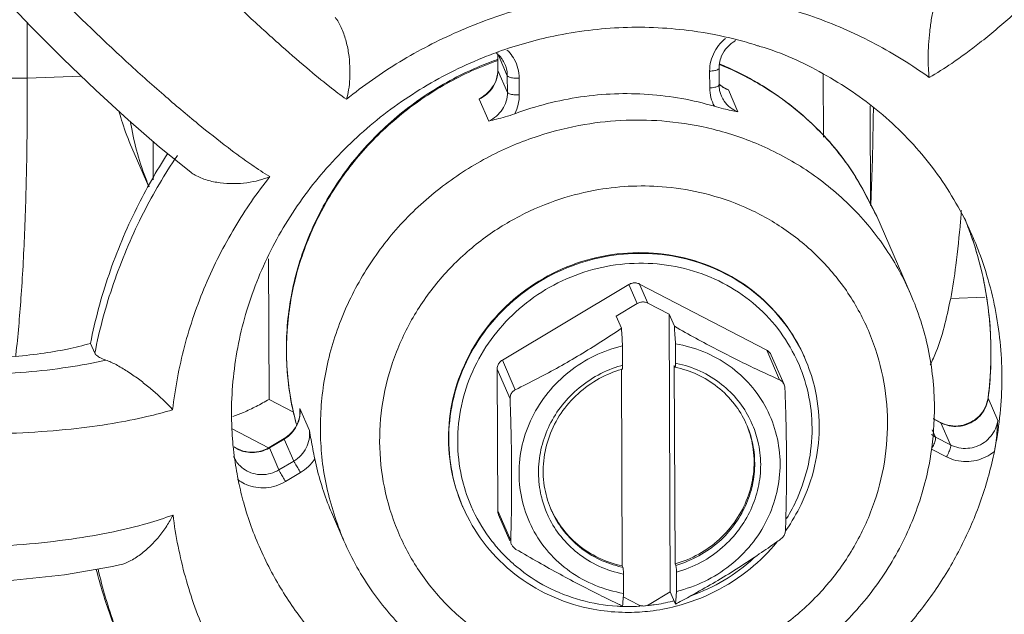
# Model space of a CAD drawing. Extents: x 4.4 to 12.9, y 3.5 to 14.5.
# Drawn here: x 10.1 to 10.2, y 11 to 11 of the extents above; entities that cross this region are included whole.
import ezdxf

# ---------------------------------------------------------------- set-up
doc = ezdxf.new("R2010")
doc.units = 0
doc.header["$LTSCALE"] = 1.87
doc.header["$MEASUREMENT"] = 0
doc.layers.get('0').update_dxf_attribs({"linetype": 'CONTINUOUS'})
doc.layers.add('03_AXES', color=7, linetype='CONTINUOUS')
doc.layers.add('08_ROUNDS', color=7, linetype='CONTINUOUS')

msp = doc.modelspace()

# ---------------------------------------------------------------- linework, layer by layer
at = {"color": 7, "linetype": 'ByBlock', "lineweight": 0}
for p, q in [((10.10822, 11.01176), (10.10824, 11.00721)), ((10.16979, 10.95817), (10.16965, 10.99122)), ((10.18578, 10.98607), (10.18582, 10.98598)), ((10.16398, 10.98467), (10.16408, 10.96126)), ((10.17028, 10.9851), (10.17038, 10.9615)), ((10.14508, 10.96833), (10.14512, 10.96824))]:
    msp.add_line(p, q, dxfattribs=at)
for points, start_tangent, end_tangent in [([(10.10078, 10.98774), (10.10298, 10.99595), (10.10628, 11.00385), (10.10996, 11.01031)], (0.098068, 0.49789), (0.275901, 0.4259)), ([(10.18578, 10.98607), (10.18525, 10.98719), (10.18261, 10.99114), (10.17911, 10.99438), (10.17492, 10.99677), (10.17025, 10.99817), (10.16534, 10.99852), (10.16044, 10.99781), (10.15579, 10.99606), (10.15162, 10.99336), (10.14814, 10.98985), (10.14554, 10.98571), (10.14392, 10.98114), (10.14339, 10.97637)], (-0.202813, 0.465166), (0.002058, -0.507452)), ([(10.06804, 10.98909), (10.06879, 10.98868), (10.07094, 10.98783), (10.07367, 10.9871), (10.07689, 10.98653), (10.08042, 10.98615), (10.08408, 10.98596), (10.08777, 10.98596), (10.09139, 10.98615), (10.09485, 10.98652), (10.09802, 10.98706), (10.10078, 10.98774)], (0.433121, -0.26442), (0.486508, 0.144297)), ([(10.17038, 10.9615), (10.17318, 10.96266), (10.17564, 10.96443), (10.17761, 10.9667), (10.17899, 10.96934), (10.17969, 10.97219), (10.17968, 10.9751), (10.17895, 10.97791)], (0.487711, 0.140177), (-0.187649, 0.471487)), ([(10.17895, 10.97791), (10.17888, 10.9781)], (-0.187649, 0.471487), (-0.196012, 0.468072)), ([(10.14339, 10.97637), (10.14396, 10.97165), (10.14508, 10.96832)], (0.002058, -0.507452), (0.202813, -0.465166)), ([(10.15559, 10.96802), (10.15563, 10.96794)], (0.206907, -0.463359), (0.210393, -0.461787)), ([(10.15563, 10.96794), (10.15681, 10.96592), (10.1588, 10.9638), (10.16127, 10.96222), (10.16408, 10.96126)], (0.210393, -0.461787), (0.496386, -0.105417)), ([(10.10463, 10.95159), (10.10315, 10.95532), (10.10147, 10.96083)], (-0.202757, 0.46519), (-0.124794, 0.491872))]:
    msp.add_spline(points, degree=3, dxfattribs=dict(at, start_tangent=start_tangent, end_tangent=end_tangent))
at = {"layer": '03_AXES', "color": 7, "linetype": 'ByBlock', "lineweight": 0}
for p, q in [((10.10774, 11.00636), (10.10571, 11.01102)), ((10.1984, 10.99364), (10.19437, 11.00289)), ((10.16399, 10.98953), (10.16336, 10.99098)), ((10.17029, 10.98977), (10.16965, 10.99122)), ((10.18282, 10.98339), (10.18128, 10.98693)), ((10.15135, 10.98222), (10.14981, 10.98575)), ((10.15073, 10.98114), (10.14919, 10.98467)), ((10.13094, 10.96424), (10.12957, 10.96738)), ((10.1508, 10.96427), (10.14926, 10.9678)), ((10.17042, 10.95672), (10.16979, 10.95817))]:
    msp.add_line(p, q, dxfattribs=at)
for points, start_tangent, end_tangent in [([(10.06044, 10.94035), (10.05596, 10.95435), (10.05344, 10.97002), (10.05337, 10.98596), (10.05576, 11.00181), (10.06056, 11.01722), (10.06765, 11.03185), (10.07687, 11.04536), (10.08803, 11.05746), (10.10086, 11.06788), (10.1151, 11.07638), (10.1304, 11.08278), (10.14645, 11.08692), (10.16287, 11.08873)], (-0.189557, 0.470723), (0.507104, 0.018901)), ([(10.14931, 11.02243), (10.15593, 11.0243), (10.1642, 11.02532)], (0.477525, 0.171704), (0.507104, 0.018901)), ([(10.1642, 11.02532), (10.17246, 11.02491), (10.17752, 11.02393)], (0.507104, 0.018901), (0.491992, -0.124321)), ([(10.17752, 11.02393), (10.17765, 11.0239)], (0.491992, -0.124321), (0.49163, -0.125744)), ([(10.17765, 11.0239), (10.18011, 11.02319)], (0.49163, -0.125744), (0.483738, -0.153328)), ([(10.18011, 11.02319), (10.18048, 11.02308), (10.18799, 11.01983), (10.19471, 11.01525), (10.2004, 11.00945), (10.20477, 11.00266)], (0.483738, -0.153328), (0.229651, -0.452518)), ([(10.11776, 10.97547), (10.11763, 10.97711), (10.11797, 10.98522), (10.11986, 10.99313), (10.12321, 11.0006), (10.12787, 11.00739), (10.13367, 11.01331), (10.14042, 11.0182), (10.14792, 11.0219), (10.14904, 11.02233)], (-0.050204, 0.504967), (0.476511, 0.174497)), ([(10.14904, 11.02233), (10.14921, 11.02239)], (0.476511, 0.174497), (0.477127, 0.172806)), ([(10.14921, 11.02239), (10.14931, 11.02243)], (0.477127, 0.172806), (0.477525, 0.171704)), ([(10.1042, 11.01521), (10.10457, 11.014), (10.10571, 11.01101)], (0.142559, -0.48702), (0.202542, -0.465283)), ([(10.10775, 11.00638), (10.10747, 11.00707), (10.1056, 11.01367), (10.10553, 11.01406)], (-0.191896, 0.469774), (-0.088297, 0.499716)), ([(10.20477, 11.00266), (10.20575, 11.00058)], (0.229651, -0.452518), (0.202636, -0.465243)), ([(10.16399, 10.98953), (10.16154, 10.98792), (10.15907, 10.98639), (10.15656, 10.98494), (10.15401, 10.98357), (10.15135, 10.98222)], (-0.4201, -0.284655), (-0.455407, -0.223867)), ([(10.16399, 10.98953), (10.16406, 10.98848), (10.16412, 10.98744)], (0.032637, -0.506406), (0.032526, -0.506413)), ([(10.17042, 10.98767), (10.17035, 10.98871), (10.17029, 10.98977)], (-0.032526, 0.506413), (-0.032637, 0.506406)), ([(10.18282, 10.98339), (10.1803, 10.98455), (10.17784, 10.98574), (10.17536, 10.987), (10.17285, 10.98834), (10.17029, 10.98977)], (-0.462661, 0.208464), (-0.441493, 0.250191)), ([(10.16412, 10.98744), (10.16078, 10.98625), (10.15776, 10.98436), (10.15525, 10.98188), (10.15335, 10.97893), (10.15218, 10.97566), (10.1518, 10.97225), (10.15221, 10.96887), (10.15341, 10.9657), (10.15532, 10.96289), (10.15786, 10.9606), (10.16089, 10.95894), (10.16424, 10.95799)], (-0.493697, -0.117367), (0.500858, -0.08157)), ([(10.17054, 10.95823), (10.17389, 10.95942), (10.1769, 10.96131), (10.17942, 10.96379), (10.18131, 10.96674), (10.18248, 10.97), (10.18287, 10.97341), (10.18245, 10.97679), (10.18126, 10.97997), (10.17934, 10.98278), (10.17681, 10.98507), (10.17378, 10.98673), (10.17042, 10.98767)], (0.493697, 0.117367), (-0.500858, 0.08157)), ([(10.18282, 10.98339), (10.18315, 10.98315), (10.18334, 10.98284)], (0.462661, -0.208464), (0.202706, -0.465212)), ([(10.15073, 10.98114), (10.15079, 10.98159), (10.15101, 10.98196), (10.15135, 10.98222)], (-0.017857, 0.507142), (0.455407, 0.223867)), ([(10.18334, 10.98284), (10.18336, 10.9828), (10.18345, 10.98236)], (0.202706, -0.465212), (0.017857, -0.507142)), ([(10.18352, 10.96561), (10.18359, 10.96818), (10.18363, 10.97085), (10.18364, 10.97358), (10.18361, 10.97639), (10.18355, 10.97928), (10.18345, 10.98236)], (0.016151, 0.507199), (-0.017857, 0.507142)), ([(10.15073, 10.98114), (10.15082, 10.97806), (10.15089, 10.97516), (10.15091, 10.97235), (10.15091, 10.96962), (10.15087, 10.96696), (10.1508, 10.96427)], (0.017857, -0.507142), (-0.016409, -0.507191)), ([(10.11781, 10.97505), (10.11776, 10.97547)], (-0.055532, 0.504409), (-0.050204, 0.504967)), ([(10.1179, 10.97428), (10.11781, 10.97505)], (-0.065318, 0.503235), (-0.055532, 0.504409)), ([(10.11835, 10.97154), (10.1179, 10.97428)], (-0.100174, 0.497471), (-0.065318, 0.503235)), ([(10.12085, 10.96359), (10.11892, 10.9691), (10.11835, 10.97154)], (-0.202636, 0.465243), (-0.100174, 0.497471)), ([(10.18352, 10.96549), (10.18343, 10.96508), (10.18322, 10.96471), (10.18289, 10.96441)], (-0.016409, -0.507191), (-0.413496, -0.294164)), ([(10.18352, 10.96549), (10.18352, 10.96561)], (0.016409, 0.507191), (0.016151, 0.507199)), ([(10.15088, 10.96383), (10.15086, 10.96388), (10.1508, 10.96427)], (-0.202352, 0.465366), (0.016409, 0.507191)), ([(10.15143, 10.96323), (10.15108, 10.96352), (10.15088, 10.96383)], (-0.438043, 0.256184), (-0.202352, 0.465366)), ([(10.17115, 10.9571), (10.17297, 10.9581), (10.17548, 10.95954), (10.17795, 10.96107), (10.1804, 10.96268), (10.18248, 10.96411)], (0.448225, 0.237922), (0.414553, 0.292673)), ([(10.18248, 10.96411), (10.18289, 10.96441)], (0.414553, 0.292673), (0.413496, 0.294164)), ([(10.15143, 10.96323), (10.15412, 10.96169), (10.15668, 10.96026), (10.15919, 10.95893), (10.16167, 10.95767), (10.16363, 10.95672)], (0.438043, -0.256184), (0.458231, -0.218029)), ([(10.16421, 10.95756), (10.16418, 10.95725), (10.16412, 10.95649)], (-0.040216, -0.50586), (-0.040361, -0.505849)), ([(10.16424, 10.95799), (10.16421, 10.95756)], (-0.040148, -0.505866), (-0.040216, -0.50586)), ([(10.17042, 10.95672), (10.17048, 10.95748), (10.17054, 10.95823)], (0.040361, 0.505849), (0.040148, 0.505866)), ([(10.16363, 10.95672), (10.16412, 10.95649)], (0.458231, -0.218029), (0.459043, -0.216313)), ([(10.17042, 10.95672), (10.17115, 10.9571)], (0.449989, 0.234567), (0.448225, 0.237922))]:
    msp.add_spline(points, degree=3, dxfattribs=dict(at, start_tangent=start_tangent, end_tangent=end_tangent))
at = {"layer": '08_ROUNDS', "color": 7, "linetype": 'ByBlock', "lineweight": 0}
for p, q in [((10.09322, 11.02595), (10.09325, 11.01931)), ((10.14925, 11.0221), (10.14926, 11.02026)), ((10.14926, 11.02221), (10.14927, 11.02022)), ((10.1504, 11.01959), (10.14933, 11.02204)), ((10.14927, 11.02022), (10.14926, 11.02026)), ((10.15041, 11.0176), (10.14927, 11.02022)), ((10.17448, 11.02013), (10.17449, 11.01814)), ((10.1756, 11.02049), (10.17561, 11.0185)), ((10.18803, 11.01227), (10.188, 11.01982)), ((10.09965, 11.01955), (10.09325, 11.01931)), ((10.15041, 11.0176), (10.1504, 11.01959)), ((10.15182, 11.0173), (10.15181, 11.01929)), ((10.17633, 11.01811), (10.17672, 11.0179)), ((10.17786, 11.01528), (10.17672, 11.0179)), ((10.14704, 11.01679), (10.14756, 11.01716)), ((10.14818, 11.01418), (10.14704, 11.01679)), ((10.19365, 11.00415), (10.19361, 11.01601)), ((10.109, 11.01108), (10.11274, 11.0081)), ((10.20575, 11.00058), (10.20575, 11.00058)), ((10.12196, 10.9978), (10.12203, 10.98108)), ((10.16488, 10.99475), (10.14981, 10.98575)), ((10.16587, 10.99248), (10.16488, 10.99475)), ((10.18128, 10.98693), (10.16614, 10.9948)), ((10.16713, 10.99253), (10.16614, 10.9948)), ((10.20317, 10.99308), (10.20726, 10.99324)), ((10.16587, 10.99248), (10.16336, 10.99098)), ((10.16713, 10.99253), (10.16965, 10.99122)), ((10.10078, 10.98774), (10.10129, 10.98657)), ((10.16413, 10.98514), (10.16412, 10.98744)), ((10.17043, 10.98538), (10.17042, 10.98767)), ((10.18334, 10.98284), (10.18181, 10.98635)), ((10.14919, 10.98467), (10.14926, 10.9678)), ((10.17028, 10.9851), (10.17036, 10.98493)), ((10.17036, 10.98493), (10.17038, 10.9849)), ((10.12203, 10.98108), (10.12496, 10.97956)), ((10.20764, 10.9812), (10.20763, 10.98125)), ((10.20878, 10.97858), (10.20764, 10.9812)), ((10.12684, 10.97736), (10.1257, 10.97998)), ((10.12571, 10.97981), (10.1257, 10.97998)), ((10.20198, 10.97833), (10.20111, 10.97878)), ((10.20202, 10.97828), (10.20111, 10.97875)), ((10.11765, 10.97756), (10.12196, 10.97532)), ((10.20137, 10.97659), (10.20099, 10.97747)), ((10.20202, 10.97828), (10.20198, 10.97833)), ((10.20316, 10.97566), (10.20202, 10.97828)), ((10.12383, 10.97642), (10.12205, 10.97536)), ((10.12385, 10.97636), (10.12207, 10.9753)), ((10.12385, 10.97636), (10.12383, 10.97642)), ((10.12499, 10.97374), (10.12385, 10.97636)), ((10.20137, 10.97659), (10.20316, 10.97566)), ((10.12207, 10.9753), (10.12205, 10.97536)), ((10.12321, 10.97268), (10.12207, 10.9753)), ((10.2009, 10.97516), (10.20268, 10.97423)), ((10.12321, 10.97268), (10.12499, 10.97374)), ((10.124, 10.9713), (10.12577, 10.97236)), ((10.14512, 10.96824), (10.14512, 10.96824)), ((10.15071, 10.96423), (10.14935, 10.96734)), ((10.15563, 10.96794), (10.15563, 10.96794)), ((10.16408, 10.96126), (10.16416, 10.96109)), ((10.17038, 10.9615), (10.17045, 10.96132)), ((10.16424, 10.95799), (10.16423, 10.96029)), ((10.17054, 10.95823), (10.17053, 10.96052)), ((10.16601, 10.95663), (10.16421, 10.95756)), ((10.16727, 10.95667), (10.16979, 10.95817))]:
    msp.add_line(p, q, dxfattribs=at)
for points in [[(10.08404, 11.03621), (10.0867, 11.03305), (10.09005, 11.02931), (10.09369, 11.02545), (10.09752, 11.0216), (10.1014, 11.01786), (10.10527, 11.01432), (10.109, 11.01108)], [(10.06756, 10.96108), (10.07322, 10.96011), (10.07922, 10.95955), (10.08541, 10.95938), (10.09163, 10.95958), (10.09769, 10.96018)], [(10.09769, 10.96018), (10.10338, 10.96117), (10.10424, 10.96137)]]:
    msp.add_lwpolyline(points, dxfattribs=at)
for points, start_tangent, end_tangent in [([(10.0604, 10.94035), (10.05519, 10.95544), (10.05241, 10.9712), (10.05212, 10.98726), (10.05432, 11.00327), (10.05897, 11.01886), (10.06597, 11.03368), (10.07515, 11.04739), (10.08631, 11.05968), (10.09919, 11.07026), (10.1135, 11.0789), (10.12891, 11.0854), (10.14509, 11.08961), (10.16164, 11.09144)], (-0.202757, 0.46519), (0.507104, 0.018901)), ([(10.16165, 11.09134), (10.1453, 11.08954), (10.12926, 11.08539), (10.11395, 11.079), (10.09971, 11.07049), (10.08688, 11.06008), (10.07573, 11.04799), (10.06651, 11.03447), (10.06005, 11.02141)], (-0.507092, -0.019227), (-0.194025, -0.468899)), ([(10.23568, 11.06122), (10.23464, 11.05784), (10.23278, 11.05385), (10.23017, 11.04942), (10.22693, 11.0447), (10.22314, 11.03985), (10.21899, 11.03508), (10.21468, 11.03062), (10.21047, 11.0267), (10.20662, 11.02349), (10.2033, 11.02106), (10.20063, 11.01937)], (-0.101118, -0.49728), (-0.438884, -0.25474)), ([(10.13124, 11.01678), (10.12923, 11.0183), (10.12653, 11.02051), (10.12314, 11.02345), (10.11918, 11.02706), (10.11486, 11.0312), (10.11039, 11.03565), (10.10601, 11.04019), (10.1019, 11.04464), (10.09822, 11.04884), (10.09509, 11.05264), (10.09265, 11.05589)], (-0.412393, 0.295709), (-0.292894, 0.414397)), ([(10.08238, 11.04553), (10.08485, 11.04231), (10.08803, 11.03856), (10.09178, 11.03443), (10.09596, 11.03006), (10.10045, 11.02562), (10.10504, 11.02129), (10.1095, 11.0173), (10.11361, 11.01383), (10.11715, 11.01104), (10.11999, 11.00897), (10.12212, 11.00758)], (0.296784, -0.41162), (0.432879, -0.264817)), ([(10.15942, 11.02914), (10.15183, 11.02748), (10.14451, 11.02483), (10.1376, 11.02124), (10.13124, 11.01678)], (-0.501831, -0.075349), (-0.395214, -0.318305)), ([(10.20063, 11.01937), (10.19423, 11.02335), (10.1873, 11.02643), (10.17996, 11.02853), (10.17236, 11.02963)], (-0.410627, 0.298157), (-0.506016, 0.038204)), ([(10.20166, 11.02923), (10.20122, 11.02795), (10.2009, 11.02644), (10.20069, 11.02484), (10.20055, 11.02327), (10.2005, 11.02179), (10.20053, 11.02048), (10.20063, 11.01937)], (-0.212291, -0.460917), (0.066428, -0.50309)), ([(10.12989, 11.02655), (10.13063, 11.02532), (10.13116, 11.02384), (10.1315, 11.02226), (10.13165, 11.0207), (10.13165, 11.01923), (10.13151, 11.01791), (10.13124, 11.01678)], (0.323679, -0.390825), (-0.152611, -0.483965)), ([(10.17638, 11.02403), (10.17575, 11.02342), (10.17506, 11.02244), (10.17463, 11.02132), (10.17448, 11.02013)], (-0.395534, -0.317907), (0.002058, -0.507452)), ([(10.17562, 11.02086), (10.1758, 11.02168), (10.17639, 11.02275), (10.1773, 11.02359), (10.17758, 11.02377)], (0.052812, 0.504701), (0.443014, 0.247488)), ([(10.09325, 11.01931), (10.08993, 11.01931), (10.08674, 11.01954), (10.08389, 11.02), (10.08158, 11.02065), (10.07995, 11.02144), (10.07913, 11.02233)], (-0.507104, -0.018901), (-0.202757, 0.46519)), ([(10.1491, 11.02228), (10.14928, 11.02213)], (0.398711, -0.313914), (0.376645, -0.340075)), ([(10.14928, 11.02213), (10.14949, 11.02192)], (0.376645, -0.340075), (0.345754, -0.371438)), ([(10.15112, 11.02172), (10.15052, 11.02249), (10.15036, 11.02264)], (-0.267323, 0.431336), (-0.368178, 0.349223)), ([(10.14893, 11.02128), (10.14732, 11.02066), (10.14129, 11.01752), (10.13592, 11.01339), (10.1314, 11.0084), (10.12788, 11.00272), (10.12547, 10.99655), (10.12426, 10.99009), (10.12428, 10.98357), (10.12491, 10.97965)], (-0.477322, -0.172266), (0.109573, -0.495485)), ([(10.12485, 10.9799), (10.1241, 10.98678), (10.12474, 10.99372), (10.12677, 11.00045), (10.1301, 11.00671), (10.13461, 11.01226), (10.14012, 11.01689), (10.14643, 11.02041), (10.14888, 11.02139)], (-0.106454, 0.496165), (0.477323, 0.172264)), ([(10.14888, 11.02139), (10.1492, 11.0215)], (0.477323, 0.172264), (0.47883, 0.168029)), ([(10.14921, 11.02138), (10.14893, 11.02128)], (-0.478637, -0.168579), (-0.477322, -0.172266)), ([(10.14949, 11.02192), (10.14979, 11.02154)], (0.345754, -0.371438), (0.288744, -0.4173)), ([(10.14979, 11.02154), (10.15011, 11.02097)], (0.288744, -0.4173), (0.202757, -0.46519)), ([(10.1504, 11.01959), (10.15025, 11.02061), (10.15011, 11.02097)], (-0.002058, 0.507452), (-0.202816, 0.465164)), ([(10.15181, 11.01929), (10.15166, 11.02046), (10.15122, 11.02155), (10.15112, 11.02172)], (-0.002058, 0.507452), (-0.267323, 0.431336)), ([(10.1756, 11.02049), (10.17562, 11.02086)], (-0.002058, 0.507452), (0.052812, 0.504701)), ([(10.17578, 11.02087), (10.17569, 11.0209)], (-0.469967, 0.191424), (-0.470436, 0.190269)), ([(10.1757, 11.02096), (10.1758, 11.02092)], (0.469873, -0.191654), (0.469321, -0.193001)), ([(10.19092, 11.00897), (10.18637, 11.01414), (10.18081, 11.01834), (10.17578, 11.02087)], (-0.29477, 0.413065), (-0.469967, 0.191424)), ([(10.1758, 11.02092), (10.18075, 11.01842), (10.18631, 11.01422), (10.19088, 11.00903), (10.1943, 11.00304), (10.19437, 11.00289)], (0.469321, -0.193001), (0.202731, -0.465201)), ([(10.14926, 11.02026), (10.1491, 11.01921), (10.14865, 11.01825), (10.14793, 11.01744), (10.14756, 11.01716)], (0.002058, -0.507452), (-0.420661, -0.283824)), ([(10.14927, 11.02022), (10.14912, 11.01917), (10.14867, 11.0182)], (0.002058, -0.507452), (-0.27683, -0.425296)), ([(10.1756, 11.02049), (10.1755, 11.02035), (10.17509, 11.0202), (10.17448, 11.02013)], (-0.052003, -0.504785), (-0.507104, -0.018901)), ([(10.09325, 11.01931), (10.09319, 11.00999), (10.09295, 11.00133), (10.09253, 10.99355), (10.09194, 10.98683), (10.09187, 10.9862)], (0.002058, -0.507452), (-0.056859, -0.504261)), ([(10.1504, 11.01959), (10.15065, 11.01942), (10.15116, 11.01931), (10.15181, 11.01929)], (0.202757, -0.46519), (0.507104, 0.018901)), ([(10.17561, 11.0185), (10.17551, 11.01836), (10.1751, 11.01821), (10.17449, 11.01814)], (-0.052004, -0.504785), (-0.507104, -0.018901)), ([(10.17579, 11.01843), (10.17559, 11.0186)], (-0.398668, 0.313967), (-0.373769, 0.343233)), ([(10.17589, 11.01716), (10.17573, 11.01759), (10.17564, 11.01804), (10.17561, 11.0185)], (-0.202757, 0.46519), (-0.002058, 0.507452)), ([(10.17587, 11.01838), (10.17566, 11.01855)], (-0.410674, 0.298092), (-0.386518, 0.32881)), ([(10.17592, 11.01833), (10.17579, 11.01843)], (-0.412147, 0.296052), (-0.398668, 0.313967)), ([(10.14867, 11.0182), (10.14796, 11.01739), (10.14704, 11.01679)], (-0.27683, -0.425296), (-0.459558, -0.215217)), ([(10.14818, 11.01418), (10.1491, 11.01477), (10.14981, 11.01559), (10.15026, 11.01655), (10.15041, 11.0176)], (0.459558, 0.215217), (-0.002058, 0.507452)), ([(10.15041, 11.0176), (10.15065, 11.01743), (10.15117, 11.01732), (10.15182, 11.0173)], (0.202757, -0.46519), (0.507104, 0.018901)), ([(10.16316, 11.01743), (10.15913, 11.01706), (10.15515, 11.01627), (10.15128, 11.01506)], (-0.507104, -0.018901), (-0.475797, -0.176434)), ([(10.15128, 11.01506), (10.15169, 11.01615), (10.15182, 11.0173)], (0.2318, 0.451421), (-0.002058, 0.507452)), ([(10.17505, 11.01595), (10.17117, 11.01687), (10.16719, 11.01736), (10.16316, 11.01743)], (-0.48667, 0.14375), (-0.507104, -0.018901)), ([(10.17449, 11.01814), (10.17464, 11.01701), (10.17505, 11.01595)], (0.002058, -0.507452), (0.241934, -0.446072)), ([(10.17632, 11.0181), (10.17587, 11.01838)], (-0.45045, 0.233681), (-0.410674, 0.298092)), ([(10.17672, 11.0179), (10.17592, 11.01833)], (-0.472411, 0.185311), (-0.412147, 0.296052)), ([(10.17589, 11.01716), (10.17622, 11.01657), (10.17693, 11.01581), (10.17786, 11.01528)], (0.202942, -0.465109), (0.472411, -0.185311)), ([(10.15128, 11.01506), (10.15015, 11.0147), (10.14913, 11.01442), (10.14818, 11.01418)], (-0.475797, -0.176434), (-0.490774, -0.129045)), ([(10.17786, 11.01528), (10.17704, 11.01546), (10.17613, 11.01566), (10.17505, 11.01595)], (-0.494887, 0.112243), (-0.48667, 0.14375)), ([(10.19367, 11.00414), (10.19371, 11.00509), (10.19395, 11.01375), (10.19398, 11.01576)], (0.021863, 0.506985), (0.005948, 0.507422)), ([(10.16453, 11.01429), (10.15961, 11.01378), (10.15407, 11.01241), (10.14829, 11.00999), (10.1427, 11.00644), (10.1377, 11.00188), (10.1336, 10.99649), (10.13058, 10.99048), (10.12874, 10.98408), (10.12815, 10.97751), (10.12882, 10.97098), (10.13074, 10.96473), (10.13094, 10.96424)], (-0.507104, -0.018901), (0.202778, -0.465181)), ([(10.1984, 10.99364), (10.19551, 10.99892), (10.19135, 11.00398), (10.1863, 11.00815), (10.18068, 11.01125), (10.17491, 11.01322), (10.1694, 11.01415), (10.16453, 11.01429)], (-0.202781, 0.46518), (-0.507104, -0.018901)), ([(10.1108, 11.00964), (10.10686, 11.00282), (10.10352, 10.99487), (10.10129, 10.98657)], (-0.27976, -0.423375), (-0.098068, -0.49789)), ([(10.11112, 11.01011), (10.1108, 11.00964)], (-0.283402, -0.420946), (-0.27976, -0.423375)), ([(10.11273, 11.0081), (10.11324, 11.00777), (10.11465, 11.00717), (10.11622, 11.00685), (10.11783, 11.00675), (10.1194, 11.00686), (10.12085, 11.00715), (10.12212, 11.00758)], (0.404699, -0.306155), (0.46786, 0.196516)), ([(10.19437, 11.00289), (10.19433, 11.00297), (10.19092, 11.00897)], (-0.202751, 0.465192), (-0.29477, 0.413065)), ([(10.12212, 11.00758), (10.11795, 11.00153), (10.11447, 10.99468), (10.11197, 10.98737), (10.11055, 10.97984)], (-0.314449, -0.398289), (-0.058418, -0.504083)), ([(10.16531, 11.00645), (10.16125, 11.00603), (10.15667, 11.0049), (10.15188, 11.00289), (10.14725, 10.99996), (10.14312, 10.99618), (10.13972, 10.99172), (10.13722, 10.98675), (10.13569, 10.98145), (10.1352, 10.97601), (10.13576, 10.97061), (10.13735, 10.96543), (10.13991, 10.96066), (10.14336, 10.95647), (10.14754, 10.95302), (10.15219, 10.95046), (10.15697, 10.94883), (10.16153, 10.94806), (10.16555, 10.94795)], (-0.507104, -0.018901), (0.507104, 0.018901)), ([(10.16555, 10.94795), (10.16961, 10.94836), (10.1742, 10.94949), (10.17898, 10.9515), (10.18361, 10.95443), (10.18775, 10.95821), (10.19114, 10.96267), (10.19364, 10.96764), (10.19517, 10.97294), (10.19566, 10.97838), (10.1951, 10.98378), (10.19351, 10.98896), (10.19095, 10.99373), (10.1875, 10.99792), (10.18333, 11.00137), (10.17868, 11.00394), (10.1739, 11.00556), (10.16934, 11.00634), (10.16531, 11.00645)], (0.507104, 0.018901), (-0.507104, -0.018901)), ([(10.20318, 10.99308), (10.20379, 10.99702), (10.20435, 11.00228), (10.20443, 11.00321)], (0.092773, 0.498904), (0.040665, 0.505824)), ([(10.20443, 11.00321), (10.20445, 11.00355)], (0.040665, 0.505824), (0.039663, 0.505904)), ([(10.20563, 11.00054), (10.20482, 11.00268)], (-0.166396, 0.4794), (-0.192259, 0.469626)), ([(10.20504, 11.00215), (10.20563, 11.00055)], (0.185885, -0.472185), (0.166552, -0.479346)), ([(10.20563, 11.00055), (10.20703, 10.99557), (10.20794, 10.98844), (10.20764, 10.9812)], (0.166552, -0.479346), (-0.063074, -0.503521)), ([(10.20763, 10.98125), (10.20788, 10.98947), (10.20655, 10.99755), (10.20563, 11.00054)], (0.063074, 0.503521), (-0.166396, 0.4794)), ([(10.20575, 11.00058), (10.20654, 10.99864), (10.20865, 10.99092), (10.20927, 10.98292), (10.20838, 10.97489)], (0.20272, -0.465206), (-0.101729, -0.497155)), ([(10.18582, 10.98598), (10.18557, 10.98654), (10.18324, 10.99032), (10.18014, 10.99352), (10.17641, 10.99599), (10.1722, 10.99765), (10.16769, 10.99841), (10.16308, 10.99823), (10.15857, 10.99714), (10.15438, 10.99517), (10.15066, 10.99242), (10.14759, 10.98899), (10.1453, 10.98504), (10.14389, 10.98075), (10.14343, 10.97629)], (-0.202741, 0.465197), (0.002058, -0.507452)), ([(10.18492, 10.98567), (10.18482, 10.98587), (10.1826, 10.98949), (10.17963, 10.99255), (10.17606, 10.99492), (10.17203, 10.9965), (10.16771, 10.99723), (10.16329, 10.99707), (10.15898, 10.99602), (10.15496, 10.99413), (10.15141, 10.99149), (10.14847, 10.98821), (10.14628, 10.98443), (10.14493, 10.98032), (10.14449, 10.97606)], (-0.211383, 0.461334), (0.002058, -0.507452)), ([(10.16488, 10.99475), (10.16529, 10.99491), (10.16573, 10.99493), (10.16614, 10.9948)], (0.435655, 0.260225), (0.450179, -0.234202)), ([(10.16713, 10.99253), (10.16672, 10.99266), (10.16628, 10.99264), (10.16587, 10.99248)], (-0.450179, 0.234202), (-0.435655, -0.260225)), ([(10.1984, 10.99364), (10.2005, 10.98708), (10.20124, 10.98021), (10.20122, 10.97877)], (0.202757, -0.46519), (-0.017294, -0.507162)), ([(10.20075, 10.98519), (10.20146, 10.98678), (10.2024, 10.98965), (10.20315, 10.99294), (10.20318, 10.99308)], (0.228306, 0.453198), (0.092773, 0.498904)), ([(10.10259, 10.98575), (10.09811, 10.9849), (10.09312, 10.98432), (10.08782, 10.98401), (10.08243, 10.98401), (10.07717, 10.98431), (10.07226, 10.98489), (10.06787, 10.98574), (10.06423, 10.9868)], (-0.494153, -0.115432), (-0.477644, 0.17137)), ([(10.18128, 10.98693), (10.18161, 10.98667), (10.18181, 10.98635)], (0.450179, -0.234202), (0.202396, -0.465347)), ([(10.10259, 10.98575), (10.10196, 10.986), (10.10153, 10.98628), (10.10129, 10.98657)], (-0.482759, 0.156383), (-0.202757, 0.46519)), ([(10.10259, 10.98575), (10.10382, 10.98521), (10.10515, 10.98442), (10.10648, 10.9835), (10.10772, 10.98253), (10.10884, 10.98157), (10.10979, 10.98066), (10.11055, 10.97984)], (0.482759, -0.156383), (0.32594, -0.388941)), ([(10.14919, 10.98467), (10.14926, 10.98509), (10.14948, 10.98547), (10.14981, 10.98575)], (-0.002058, 0.507452), (0.435655, 0.260225)), ([(10.18668, 10.97763), (10.1862, 10.98186), (10.18492, 10.98567)], (-0.002058, 0.507452), (-0.211383, 0.461334)), ([(10.18752, 10.9779), (10.18695, 10.98263), (10.18582, 10.98598)], (-0.002058, 0.507452), (-0.202628, 0.465246)), ([(10.15503, 10.96772), (10.15443, 10.96958), (10.15411, 10.97232), (10.1544, 10.97509), (10.15529, 10.97772), (10.15671, 10.9801), (10.15866, 10.9822), (10.16121, 10.98397), (10.16392, 10.98508)], (-0.193841, 0.468975), (0.487084, 0.142341)), ([(10.16398, 10.98464), (10.16135, 10.98354), (10.15882, 10.98174), (10.1568, 10.97942), (10.15541, 10.97671), (10.15473, 10.97377), (10.1548, 10.97079), (10.15555, 10.96811)], (-0.486653, -0.143809), (0.194955, -0.468513)), ([(10.16392, 10.98508), (10.16413, 10.98514)], (0.487084, 0.142341), (0.489322, 0.134446)), ([(10.16408, 10.98467), (10.16398, 10.98464)], (-0.487779, -0.139942), (-0.486653, -0.143809)), ([(10.16413, 10.98514), (10.16412, 10.98485), (10.1641, 10.98469), (10.16408, 10.98468)], (0.002058, -0.507452), (-0.50465, -0.053292)), ([(10.17038, 10.98492), (10.17039, 10.98492), (10.17042, 10.98509), (10.17043, 10.98538)], (0.507063, 0.019979), (-0.002058, 0.507452)), ([(10.17881, 10.97825), (10.17744, 10.98051), (10.17544, 10.98254), (10.17299, 10.98404), (10.17038, 10.9849)], (-0.210316, 0.461822), (-0.496418, 0.105267)), ([(10.17043, 10.98538), (10.17052, 10.98536)], (0.497625, -0.099405), (0.496899, -0.102974)), ([(10.17052, 10.98536), (10.17336, 10.98443), (10.17591, 10.98286), (10.17788, 10.98091), (10.17931, 10.97865)], (0.496899, -0.102974), (0.223566, -0.455555)), ([(10.11055, 10.97984), (10.10749, 10.97902), (10.10345, 10.97822), (10.09847, 10.97755), (10.09273, 10.97711), (10.08653, 10.97696), (10.08021, 10.97713), (10.07408, 10.97763), (10.06842, 10.97844), (10.0634, 10.97953), (10.05921, 10.98086), (10.05603, 10.98238)], (-0.484594, -0.150603), (-0.433823, 0.263268)), ([(10.12203, 10.98108), (10.1205, 10.98024), (10.11898, 10.97952), (10.11771, 10.97905)], (-0.435655, -0.260225), (-0.483699, -0.153451)), ([(10.20763, 10.98125), (10.20728, 10.98009), (10.20656, 10.97909), (10.20556, 10.97836), (10.20438, 10.97796), (10.20314, 10.97795), (10.20198, 10.97833)], (-0.063074, -0.503521), (-0.450179, 0.234202)), ([(10.20764, 10.9812), (10.20736, 10.98019)], (-0.063074, -0.503521), (-0.202983, -0.465091)), ([(10.12493, 10.97956), (10.12485, 10.9799)], (-0.111533, 0.495048), (-0.106454, 0.496165)), ([(10.12571, 10.97981), (10.12565, 10.97897)], (0.026609, -0.506758), (-0.095631, -0.498364)), ([(10.1257, 10.97998), (10.12572, 10.97935)], (0.057323, -0.504208), (-0.033076, -0.506377)), ([(10.20736, 10.98019), (10.20681, 10.97929), (10.20604, 10.97858), (10.2051, 10.97809), (10.20407, 10.97787), (10.20301, 10.97793)], (-0.202983, -0.465091), (-0.497695, 0.099055)), ([(10.12566, 10.97893), (10.12532, 10.97793), (10.1247, 10.97705)], (-0.093074, -0.498848), (-0.347502, -0.369803)), ([(10.12491, 10.97965), (10.12529, 10.97812)], (0.109573, -0.495485), (0.132592, -0.489828)), ([(10.12527, 10.97819), (10.12493, 10.97956)], (-0.132114, 0.489957), (-0.111533, 0.495048)), ([(10.12565, 10.97897), (10.12542, 10.97821)], (-0.095631, -0.498364), (-0.201245, -0.465846)), ([(10.12572, 10.97935), (10.12566, 10.97893)], (-0.033076, -0.506377), (-0.093074, -0.498848)), ([(10.17931, 10.97865), (10.17948, 10.97829)], (0.223566, -0.455555), (0.20847, -0.462658)), ([(10.20122, 10.97877), (10.2006, 10.97327), (10.19858, 10.96654), (10.19526, 10.96028), (10.19077, 10.95473), (10.19027, 10.95423)], (-0.017294, -0.507162), (-0.362075, -0.355547)), ([(10.20316, 10.97566), (10.20415, 10.97531), (10.20521, 10.97525), (10.20624, 10.97547), (10.20718, 10.97596), (10.20795, 10.97668), (10.2085, 10.97757), (10.20878, 10.97858)], (0.450179, -0.234202), (0.063074, 0.503521)), ([(10.20878, 10.97858), (10.20871, 10.97741), (10.20859, 10.97617), (10.20838, 10.97489)], (-0.0245, -0.506865), (-0.101727, -0.497155)), ([(10.12542, 10.97821), (10.1253, 10.97797), (10.12468, 10.9771)], (-0.201245, -0.465846), (-0.349785, -0.367645)), ([(10.17889, 10.97808), (10.17955, 10.97608), (10.17985, 10.97349), (10.17957, 10.97088), (10.17874, 10.96839), (10.17742, 10.96615), (10.1756, 10.96415), (10.17321, 10.96247), (10.17045, 10.96132)], (0.202699, -0.465215), (-0.487711, -0.140177)), ([(10.17948, 10.97829), (10.18023, 10.97609), (10.18056, 10.97334), (10.18026, 10.97057), (10.17937, 10.96794), (10.17796, 10.96557), (10.17601, 10.96347), (10.17346, 10.96169), (10.17053, 10.96052)], (0.20847, -0.462658), (-0.489322, -0.134446)), ([(10.17889, 10.97808), (10.17881, 10.97825)], (-0.202757, 0.46519), (-0.210316, 0.461822)), ([(10.18361, 10.96555), (10.18537, 10.96856), (10.18698, 10.97313), (10.18752, 10.97754)], (0.289957, 0.416458), (0.006708, 0.507412)), ([(10.18365, 10.96691), (10.18489, 10.96926), (10.18624, 10.97338), (10.18668, 10.97763)], (0.264299, 0.433195), (-0.002058, 0.507452)), ([(10.18752, 10.97754), (10.18752, 10.9779)], (0.006708, 0.507412), (-0.002058, 0.507452)), ([(10.20301, 10.97793), (10.20202, 10.97828)], (-0.497695, 0.099055), (-0.450179, 0.234202)), ([(10.12468, 10.9771), (10.12383, 10.97642)], (-0.349785, -0.367645), (-0.435655, -0.260225)), ([(10.1247, 10.97705), (10.12385, 10.97636)], (-0.347502, -0.369803), (-0.435655, -0.260225)), ([(10.12499, 10.97374), (10.12584, 10.97443), (10.12646, 10.97531), (10.1268, 10.97631), (10.12684, 10.97736)], (0.435655, 0.260225), (-0.057323, 0.504208)), ([(10.12684, 10.97736), (10.12703, 10.97629), (10.12724, 10.97517), (10.12748, 10.974)], (0.081031, -0.500945), (0.102687, -0.496958)), ([(10.14343, 10.97629), (10.14393, 10.97186), (10.14508, 10.96832)], (0.002058, -0.507452), (0.200562, -0.466141)), ([(10.20137, 10.97659), (10.20136, 10.97627), (10.20119, 10.97575), (10.2009, 10.97516)], (0.202757, -0.46519), (-0.254496, -0.439026)), ([(10.20091, 10.97688), (10.20137, 10.97659)], (0.410322, -0.298577), (0.450179, -0.234202)), ([(10.12205, 10.97536), (10.12086, 10.97488), (10.11959, 10.97481), (10.11838, 10.97514), (10.11789, 10.97542)], (-0.435655, -0.260225), (-0.41928, 0.28586)), ([(10.11804, 10.9753), (10.11789, 10.9754)], (-0.430651, 0.268424), (-0.416515, 0.289875)), ([(10.11833, 10.97514), (10.11804, 10.9753)], (-0.453029, 0.228642), (-0.430651, 0.268424)), ([(10.11842, 10.97509), (10.11833, 10.97514)], (-0.45918, 0.216022), (-0.453029, 0.228642)), ([(10.12108, 10.97488), (10.12002, 10.97474), (10.11899, 10.97488), (10.11842, 10.97509)], (-0.489416, -0.134106), (-0.45918, 0.216022)), ([(10.12207, 10.9753), (10.12108, 10.97488)], (-0.435655, -0.260225), (-0.489416, -0.134106)), ([(10.14449, 10.97606), (10.14496, 10.97184), (10.14602, 10.96855)], (0.002058, -0.507452), (0.1977, -0.467362)), ([(10.20316, 10.97566), (10.20315, 10.97534), (10.20298, 10.97482), (10.20268, 10.97423)], (0.202757, -0.46519), (-0.254496, -0.439026)), ([(10.11782, 10.97426), (10.11785, 10.97419), (10.11815, 10.97366)], (0.202583, -0.465266), (0.289785, -0.416577)), ([(10.12577, 10.97236), (10.12672, 10.97309), (10.12748, 10.974)], (0.435655, 0.260225), (0.276431, 0.425556)), ([(10.12748, 10.974), (10.12914, 10.96843), (10.12957, 10.96739)], (0.102687, -0.496958), (0.202728, -0.465202)), ([(10.20838, 10.97489), (10.20686, 10.9693), (10.2046, 10.96391), (10.20165, 10.95882), (10.19806, 10.95412), (10.1939, 10.9499)], (-0.10173, -0.497155), (-0.377831, -0.338757)), ([(10.20268, 10.97423), (10.20381, 10.97381), (10.20502, 10.97367), (10.20623, 10.97381), (10.20737, 10.97423), (10.20838, 10.97489)], (0.450179, -0.234202), (0.390595, 0.323957)), ([(10.11815, 10.97366), (10.11841, 10.97334), (10.11919, 10.97268), (10.12013, 10.97226), (10.12116, 10.97212), (10.12222, 10.97226), (10.12321, 10.97268)], (0.289785, -0.416577), (0.435655, 0.260225)), ([(10.12499, 10.97374), (10.12515, 10.97343), (10.12544, 10.97293), (10.12577, 10.97236)], (0.202757, -0.46519), (0.265631, -0.43238)), ([(10.12321, 10.97268), (10.12337, 10.97237), (10.12366, 10.97186), (10.124, 10.9713)], (0.202757, -0.46519), (0.265631, -0.43238)), ([(10.11829, 10.97153), (10.11854, 10.97136)], (0.406008, -0.304417), (0.424629, -0.277853)), ([(10.11854, 10.97136), (10.11931, 10.97095), (10.12046, 10.97062), (10.12167, 10.97056), (10.12287, 10.9708), (10.124, 10.9713)], (0.424629, -0.277853), (0.435655, 0.260225)), ([(10.05608, 10.96827), (10.05926, 10.96679), (10.06345, 10.96553), (10.06847, 10.96453), (10.07414, 10.96384), (10.08027, 10.96348), (10.08659, 10.96347), (10.09279, 10.96381), (10.09852, 10.96446), (10.1035, 10.96533), (10.10754, 10.96632), (10.1106, 10.96731)], (0.436228, -0.259264), (0.476082, 0.175664)), ([(10.14508, 10.96832), (10.14512, 10.96824)], (0.200562, -0.466141), (0.202639, -0.465241)), ([(10.14512, 10.96824), (10.14564, 10.96713), (10.14828, 10.96318), (10.15178, 10.95992), (10.15597, 10.95752), (10.16063, 10.9561), (10.16407, 10.95574)], (0.202628, -0.465246), (0.507236, -0.014941)), ([(10.14602, 10.96855), (10.14634, 10.96783), (10.14857, 10.96421), (10.14979, 10.96278)], (0.1977, -0.467362), (0.348486, -0.368876)), ([(10.15555, 10.96811), (10.15563, 10.96794)], (0.194955, -0.468513), (0.202757, -0.46519)), ([(10.10424, 10.96137), (10.10525, 10.96173), (10.10656, 10.96251), (10.1078, 10.96354), (10.10891, 10.96473), (10.10985, 10.96601), (10.1106, 10.96731)], (0.493785, 0.116998), (0.226236, 0.454235)), ([(10.1106, 10.96731), (10.11207, 10.95994), (10.1146, 10.95287), (10.1181, 10.9463), (10.1224, 10.94044)], (0.062984, -0.503533), (0.328091, -0.387129)), ([(10.14935, 10.96734), (10.14933, 10.96739), (10.14926, 10.9678)], (-0.202396, 0.465347), (-0.002058, 0.507452)), ([(10.16423, 10.96029), (10.1613, 10.96124), (10.15875, 10.96281), (10.15679, 10.96475), (10.15535, 10.96701), (10.15503, 10.96772)], (-0.497625, 0.099405), (-0.193841, 0.468975)), ([(10.16403, 10.96112), (10.16139, 10.96202), (10.159, 10.96352), (10.15717, 10.96537), (10.15582, 10.96751), (10.15563, 10.96794)], (-0.495292, 0.110442), (-0.202827, 0.465159)), ([(10.18355, 10.96546), (10.18361, 10.96555)], (0.292003, 0.415026), (0.289957, 0.416458)), ([(10.13297, 10.94763), (10.12879, 10.95154), (10.12516, 10.95597), (10.12217, 10.96084), (10.12085, 10.96359)], (-0.393152, 0.320848), (-0.202691, 0.465219)), ([(10.13848, 10.95336), (10.13436, 10.95818), (10.13094, 10.96424)], (-0.364074, 0.3535), (-0.202757, 0.46519)), ([(10.17051, 10.95647), (10.17511, 10.9582), (10.17929, 10.9609), (10.1825, 10.96409)], (0.491136, 0.12766), (0.323019, 0.39137)), ([(10.14979, 10.96278), (10.15036, 10.9622)], (0.348486, -0.368876), (0.363383, -0.35421)), ([(10.15036, 10.9622), (10.15153, 10.96115), (10.15511, 10.95877), (10.15914, 10.95719), (10.16346, 10.95646)], (0.363383, -0.35421), (0.506404, -0.032665)), ([(10.17227, 10.95771), (10.17621, 10.95956), (10.17976, 10.9622), (10.17989, 10.96232)], (0.477948, 0.170522), (0.372282, 0.344845)), ([(10.16416, 10.96109), (10.16403, 10.96112)], (-0.496386, 0.105417), (-0.495292, 0.110442)), ([(10.16416, 10.96109), (10.16419, 10.96092)], (0.202757, -0.46519), (0.06211, -0.503641)), ([(10.17053, 10.96052), (10.17052, 10.96086), (10.17049, 10.96116), (10.17045, 10.96132)], (-0.002058, 0.507452), (-0.202757, 0.46519)), ([(10.10168, 10.96087), (10.10368, 10.9541), (10.10464, 10.9516)], (0.114596, -0.494348), (0.19284, -0.469388)), ([(10.16419, 10.96092), (10.16422, 10.96063), (10.16423, 10.96029)], (0.06211, -0.503641), (0.002058, -0.507452)), ([(10.16346, 10.95646), (10.16412, 10.95643)], (0.506404, -0.032665), (0.507169, -0.017086)), ([(10.16412, 10.95643), (10.16602, 10.95645)], (0.507169, -0.017086), (0.506728, 0.027189)), ([(10.16601, 10.95663), (10.16643, 10.9565), (10.16686, 10.95651), (10.16727, 10.95667)], (0.450179, -0.234202), (0.435655, 0.260225)), ([(10.16602, 10.95645), (10.16621, 10.95646)], (0.506728, 0.027189), (0.506474, 0.031568)), ([(10.16709, 10.95653), (10.16728, 10.95655)], (0.504797, 0.051882), (0.504323, 0.056309)), ([(10.16728, 10.95655), (10.16788, 10.95663)], (0.504323, 0.056309), (0.502602, 0.070026)), ([(10.16739, 10.95588), (10.17045, 10.95645)], (0.504037, 0.058809), (0.49148, 0.126333)), ([(10.16788, 10.95663), (10.17006, 10.95705)], (0.502602, 0.070026), (0.49302, 0.12018)), ([(10.17006, 10.95705), (10.17024, 10.95709)], (0.49302, 0.12018), (0.492011, 0.124248)), ([(10.17045, 10.95645), (10.17051, 10.95647)], (0.49148, 0.126333), (0.491136, 0.12766)), ([(10.16407, 10.95574), (10.16555, 10.95574), (10.16613, 10.95577)], (0.507236, -0.014941), (0.506504, 0.031081)), ([(10.16613, 10.95577), (10.16739, 10.95588)], (0.506504, 0.031081), (0.504037, 0.058809))]:
    msp.add_spline(points, degree=3, dxfattribs=dict(at, start_tangent=start_tangent, end_tangent=end_tangent))

doc.saveas('drawing.dxf')
